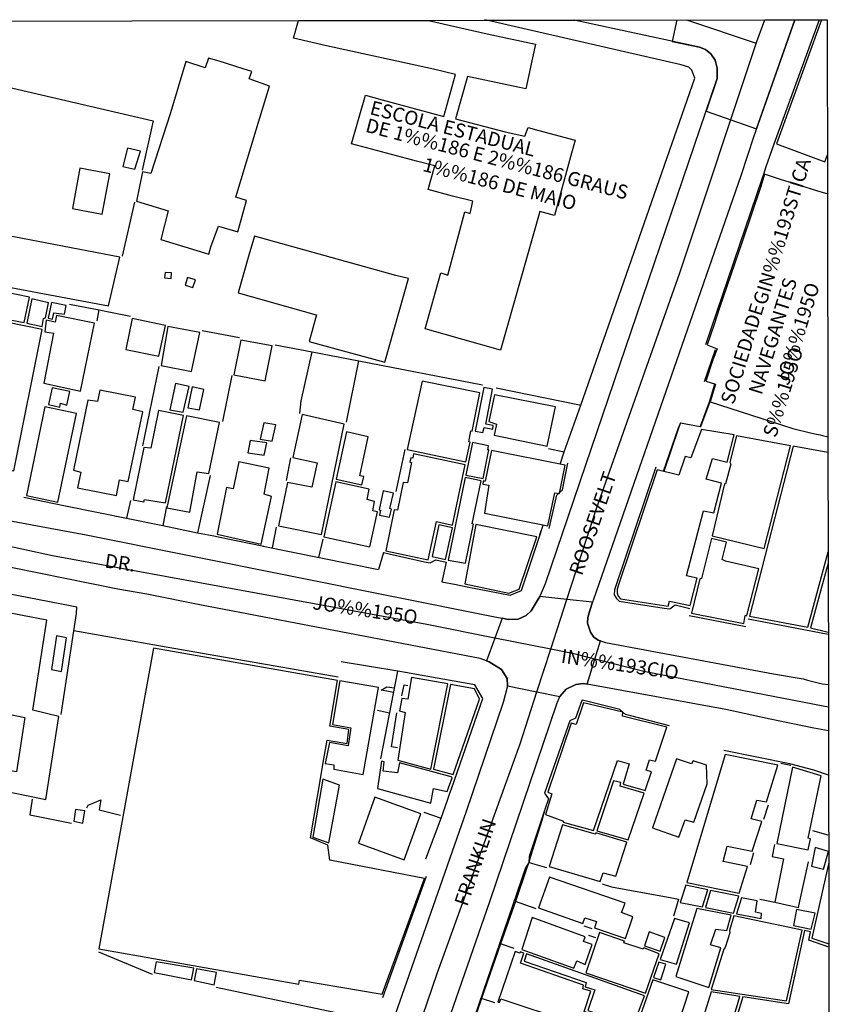
# Model space of a CAD drawing. Extents: x 178290 to 180707, y 1677046 to 1679821.
# Drawn here: x 180558 to 180702, y 1679646 to 1679821 of the extents above; entities that cross this region are included whole.
import ezdxf
from ezdxf.enums import TextEntityAlignment as Align

# ---------------------------------------------------------------- set-up
doc = ezdxf.new("R2010")
doc.units = 0
doc.header["$LTSCALE"] = 5
doc.header["$MEASUREMENT"] = 0
for name, color, linetype in [('V-CRUZAMENTO', 1, 'CONTINUOUS'), ('V-EDIFICACAO', 2, 'CONTINUOUS'), ('V-EDIFICACAO_IDENTIFICADA', 6, 'CONTINUOUS'), ('V-EIXO_DE_LOGRADOURO', 3, 'CONTINUOUS'), ('V-LOTE', 11, 'CONTINUOUS'), ('V-NOME_DOS_LOGRADOUROS', 7, 'CONTINUOUS'), ('V-QUADRA', 6, 'CONTINUOUS'), ('V-TESTADA', 6, 'CONTINUOUS'), ('X-LIMITE_5000', 7, 'CONTINUOUS')]:
    doc.layers.add(name, color=color, linetype=linetype)
doc.styles.get("Standard").update_dxf_attribs({"font": 'ARIAL.TTF'})

msp = doc.modelspace()

# ---------------------------------------------------------------- linework, layer by layer
at = {"layer": 'V-CRUZAMENTO', "linetype": 'Continuous', "flags": 128}
msp.add_lwpolyline([(180675.044, 1679821.416), (180674.217, 1679817.597), (180679.1, 1679816.54), (180680.16, 1679816.15), (180681.1, 1679815.39), (180681.88, 1679814.25), (180682.25, 1679812.81), (180682.28, 1679810.97), (180680.294, 1679805.137), (180689.248, 1679801.973), (180692.184, 1679810.284), (180696.13, 1679821.45)], dxfattribs=at)
at = {"layer": 'V-CRUZAMENTO'}
msp.add_lwpolyline([(180650.1, 1679701.56), (180654.19, 1679700.73), (180655.29, 1679702.04), (180657.05, 1679702.9), (180658.42, 1679703.1), (180659.07, 1679702.98), (180660.45, 1679707.43), (180661.46, 1679710.67), (180661.04, 1679710.82), (180660.23, 1679711.35), (180659.64, 1679712.2), (180659.13, 1679713.83), (180659.15, 1679714.85), (180659.53, 1679716.12), (180660.03, 1679717.55), (180655.44, 1679718.07), (180650.6, 1679718.61), (180650.11, 1679717.8), (180649.06, 1679716.06), (180648.17, 1679715.17), (180646.73, 1679714.53), (180644.97, 1679714.5), (180643.87, 1679714.71), (180642.59, 1679711.18), (180641.11, 1679707.09), (180641.55, 1679706.92), (180643.79, 1679705.57), (180644.78, 1679703.97), (180644.82, 1679702.63), (180650.1, 1679701.56)], close=True, dxfattribs=at)
at = {"layer": 'V-EDIFICACAO', "flags": 128}
for points in [[(180700.847, 1679821.458), (180692.86, 1679799.32), (180701.499, 1679796.114), (180701.95, 1679797.33)], [(180702.034, 1679744.291), (180695.83, 1679745.38), (180688.03, 1679715.06), (180698.43, 1679713.11), (180702.067, 1679726.559)], [(180702.071, 1679724.537), (180702.071, 1679724.537), (180701.79, 1679723.48), (180698.94, 1679712.98), (180702.093, 1679712.249)], [(180702.16, 1679671.12), (180699.13, 1679657.67), (180702.18, 1679656.67)], [(180702.192, 1679656.035), (180698.62, 1679657.28), (180698.62, 1679657.28), (180698.91, 1679658.81), (180697.87, 1679659.01), (180694.99, 1679645.97), (180686.86, 1679647.17), (180684.73, 1679640.37), (180687.67, 1679639.14), (180687.67, 1679639.14), (180686.07, 1679633.93), (180689.94, 1679632.56), (180690.13, 1679633.12), (180702.238, 1679629.295)]]:
    msp.add_lwpolyline(points, dxfattribs=at)
at = {"layer": 'V-EDIFICACAO'}
for points in [[(180579.34, 1679798), (180579.34, 1679798), (180579.34, 1679798), (180577.02, 1679798.57), (180577.02, 1679798.57), (180576.18, 1679795.28), (180578.34, 1679794.78), (180579.34, 1679798), (180579.34, 1679798)], [(180568.53, 1679795), (180567.22, 1679787.78), (180572.53, 1679786.79), (180573.85, 1679793.98), (180568.53, 1679795)], [(180549.56, 1679784.08), (180547.6, 1679775.33), (180573.65, 1679770.41), (180575.66, 1679779.08), (180549.56, 1679784.08)], [(180583.74, 1679776.39), (180583.66, 1679775.44), (180584.85, 1679775.3), (180584.91, 1679776.33), (180583.74, 1679776.39)], [(180587.76, 1679775.46), (180587.35, 1679774.1), (180588.7, 1679773.68), (180589.18, 1679775.07), (180587.76, 1679775.46)], [(180552.54, 1679773.38), (180551.63, 1679768.78), (180558.57, 1679767.44), (180559.54, 1679771.96), (180559.54, 1679771.96), (180552.54, 1679773.38)], [(180562.94, 1679770.98), (180559.96, 1679771.65), (180559.06, 1679767.31), (180561.82, 1679766.77), (180562.06, 1679768.17), (180562.38, 1679768.3), (180562.94, 1679770.98)], [(180566.058, 1679770.504), (180566.058, 1679770.504), (180563.44, 1679771.01), (180562.87, 1679768.21), (180563.66, 1679768.07), (180563.86, 1679769.16), (180565.81, 1679768.94), (180565.81, 1679768.94), (180566.058, 1679770.504)], [(180548.59, 1679768.87), (180543.34, 1679743.7), (180556.72, 1679740.98), (180561.82, 1679766.2), (180561.82, 1679766.2), (180561.82, 1679766.2), (180548.59, 1679768.87)], [(180564.34, 1679768.71), (180564.14, 1679767.5), (180562.54, 1679767.85), (180562.54, 1679767.85), (180562.54, 1679767.85), (180562.29, 1679765.81), (180563.85, 1679765.54), (180562.09, 1679756.61), (180568.66, 1679755.22), (180571.16, 1679767.35), (180564.34, 1679768.71)], [(180577.85, 1679768.14), (180576.75, 1679762.64), (180582.61, 1679761.48), (180583.8, 1679766.94), (180583.8, 1679766.94), (180577.85, 1679768.14)], [(180584.25, 1679766.74), (180583.06, 1679759.79), (180583.06, 1679759.79), (180583.06, 1679759.79), (180583.06, 1679759.79), (180588.43, 1679758.7), (180589.91, 1679765.65), (180584.25, 1679766.74)], [(180597.24, 1679764.33), (180595.98, 1679758.13), (180601.61, 1679757.06), (180602.86, 1679763.27), (180597.24, 1679764.33)], [(180564.94, 1679752.33), (180565.09, 1679753.06), (180566.22, 1679752.74), (180566.74, 1679755.16), (180563.58, 1679755.81), (180563.58, 1679755.81), (180562.94, 1679752.82), (180562.94, 1679752.82), (180564.94, 1679752.33)], [(180572.08, 1679755.37), (180571.66, 1679753.36), (180569.97, 1679753.6), (180567.42, 1679741.13), (180568.7, 1679740.79), (180568.12, 1679737.97), (180575.09, 1679736.62), (180575.58, 1679739.4), (180575.58, 1679739.4), (180577.167, 1679739.109), (180577.167, 1679739.109), (180579.74, 1679751.54), (180577.98, 1679751.94), (180578.45, 1679754.15), (180572.08, 1679755.37)], [(180585.57, 1679756.59), (180584.56, 1679751.89), (180586.99, 1679751.44), (180588.06, 1679756.03), (180585.57, 1679756.59)], [(180588.57, 1679755.98), (180587.8, 1679752.23), (180589.9, 1679751.86), (180590.68, 1679755.48), (180588.57, 1679755.98)], [(180629.59, 1679756.97), (180626.94, 1679744.82), (180637.42, 1679742.63), (180638.171, 1679746.141), (180637.93, 1679746.19), (180638.274, 1679748.141), (180638.538, 1679748.095), (180639.9, 1679754.89), (180629.59, 1679756.97)], [(180639.06, 1679748.08), (180640.43, 1679747.82), (180640.66, 1679748.75), (180642.22, 1679748.42), (180642.29, 1679749.06), (180640.95, 1679749.32), (180642.19, 1679755.59), (180640.63, 1679755.85), (180639.06, 1679748.08)], [(180642.55, 1679754.57), (180641.53, 1679749.78), (180642.89, 1679749.35), (180642.49, 1679747.34), (180651.92, 1679745.42), (180653.4, 1679752.44), (180642.55, 1679754.57)], [(180559, 1679736.59), (180564.62, 1679735.43), (180567.9, 1679751.2), (180562.26, 1679752.43), (180559, 1679736.59)], [(180581.2, 1679745.06), (180579.96, 1679745.19), (180578.04, 1679735.82), (180579.92, 1679735.49), (180580.06, 1679735.88), (180583.8, 1679735.31), (180583.8, 1679735.31), (180583.8, 1679735.31), (180587, 1679750.84), (180582.57, 1679751.77), (180581.2, 1679745.06)], [(180587.53, 1679750.79), (180584.036, 1679734.425), (180584.036, 1679734.425), (180584.036, 1679734.425), (180588.177, 1679733.626), (180589.45, 1679740.84), (180591.57, 1679740.52), (180593.43, 1679749.63), (180587.53, 1679750.79)], [(180608.18, 1679751.02), (180608.18, 1679751.02), (180608.18, 1679751.02), (180606.55, 1679743.37), (180610.89, 1679742.44), (180610.89, 1679742.44), (180609.9, 1679738.06), (180605.56, 1679738.92), (180603.99, 1679731.22), (180611.63, 1679729.67), (180615.67, 1679749.33), (180615.67, 1679749.33), (180615.67, 1679749.33), (180615.67, 1679749.33), (180608.18, 1679751.02)], [(180601.34, 1679749.58), (180600.73, 1679746.67), (180602.83, 1679746.32), (180603.48, 1679749.2), (180601.34, 1679749.58)], [(180671.53, 1679741.16), (180664.62, 1679720.64), (180664.408, 1679719.912), (180664.385, 1679719.184), (180664.57, 1679718.63), (180664.98, 1679718.18), (180673.52, 1679716.84), (180673.77, 1679717.78), (180677.43, 1679716.98), (180678.71, 1679721.83), (180676.78, 1679722.26), (180676.78, 1679722.26), (180676.78, 1679722.26), (180679.836, 1679733.871), (180679.836, 1679733.871), (180681.68, 1679733.51), (180683.046, 1679738.821), (180683.046, 1679738.821), (180680.31, 1679739.5), (180680.31, 1679739.5), (180681.4, 1679743.18), (180684.02, 1679742.57), (180685.31, 1679747.41), (180679.44, 1679748.39), (180679.44, 1679748.39), (180677.58, 1679743.34), (180676.54, 1679743.552), (180675.42, 1679740.23), (180675.42, 1679740.23), (180671.53, 1679741.16)], [(180616.13, 1679747.98), (180614.29, 1679739.54), (180618.87, 1679738.48), (180619.18, 1679740.01), (180618.49, 1679740.13), (180619.99, 1679747.09), (180616.13, 1679747.98)], [(180685.72, 1679747.24), (180684.51, 1679742.57), (180684.7, 1679742.19), (180683.77, 1679738.71), (180683.54, 1679738.69), (180681.37, 1679729.38), (180690.67, 1679727.14), (180695.35, 1679745.48), (180685.72, 1679747.24)], [(180598.93, 1679746.41), (180598.51, 1679744.21), (180601.42, 1679743.79), (180601.87, 1679745.99), (180598.93, 1679746.41)], [(180638.62, 1679746.05), (180637.39, 1679740.2), (180640.48, 1679739.607), (180640.48, 1679739.607), (180640.48, 1679739.607), (180641.514, 1679744.738), (180641.32, 1679744.775), (180641.43, 1679745.43), (180638.62, 1679746.05)], [(180628.06, 1679744.04), (180627.92, 1679743.28), (180627.563, 1679743.303), (180627.4, 1679742.537), (180627.4, 1679742.537), (180627.4, 1679742.537), (180627.71, 1679742.48), (180627, 1679738.86), (180626.2, 1679738.92), (180625.21, 1679734.01), (180624.6, 1679734.064), (180623.13, 1679726.76), (180630.7, 1679725.1), (180632.183, 1679731.968), (180635.05, 1679731.34), (180635.05, 1679731.34), (180637.3, 1679742.1), (180628.06, 1679744.04)], [(180641.98, 1679744.61), (180640.834, 1679739.148), (180640.524, 1679739.169), (180640.467, 1679738.63), (180641.49, 1679738.47), (180641.49, 1679738.47), (180640.72, 1679733.45), (180652.01, 1679731.17), (180653.28, 1679737.07), (180654.14, 1679736.95), (180655.16, 1679742), (180641.98, 1679744.61)], [(180596.89, 1679742.63), (180595.89, 1679737.8), (180594.7, 1679738.02), (180593.02, 1679729.7), (180600.88, 1679727.91), (180602.71, 1679736.43), (180601.39, 1679736.81), (180602.29, 1679741.48), (180596.89, 1679742.63)], [(180637.31, 1679739.79), (180634.232, 1679725.07), (180634.232, 1679725.07), (180637.33, 1679724.53), (180638.766, 1679731.502), (180638.535, 1679731.573), (180640.165, 1679739.191), (180640.165, 1679739.191), (180637.31, 1679739.79)], [(180614.2, 1679739.05), (180612.06, 1679729.22), (180620.3, 1679727.43), (180621.643, 1679733.67), (180620.79, 1679733.84), (180621.13, 1679735.53), (180619.79, 1679735.9), (180620.18, 1679737.73), (180614.2, 1679739.05)], [(180622.65, 1679737.41), (180621.915, 1679734.037), (180622.16, 1679733.96), (180621.996, 1679733.073), (180623.76, 1679732.72), (180624.163, 1679734.157), (180623.86, 1679734.26), (180624.5, 1679736.99), (180622.65, 1679737.41)], [(180632.56, 1679731.37), (180631.38, 1679725.74), (180633.78, 1679725.2), (180635.023, 1679730.846), (180632.56, 1679731.37)], [(180639.22, 1679731.43), (180637.21, 1679720.85), (180637.21, 1679720.85), (180637.21, 1679720.85), (180637.21, 1679720.85), (180637.21, 1679720.85), (180637.21, 1679720.85), (180645.1, 1679719.17), (180646.93, 1679719.89), (180650.07, 1679729.21), (180650.07, 1679729.21), (180650.07, 1679729.21), (180650.07, 1679729.21), (180639.22, 1679731.43)], [(180683.74, 1679724.91), (180683.16, 1679725.2), (180683.92, 1679728.29), (180681.24, 1679728.94), (180679.44, 1679721.81), (180679.18, 1679721.73), (180677.68, 1679715.6), (180686.99, 1679713.77), (180687.28, 1679715.17), (180687.54, 1679715.18), (180689.68, 1679723.53), (180683.74, 1679724.91)], [(180553.87, 1679716.04), (180551.22, 1679698.53), (180558.7, 1679697.03), (180557.2, 1679687.34), (180557.2, 1679687.34), (180555.79, 1679687.53), (180555.28, 1679683.86), (180562.45, 1679682.37), (180564.79, 1679697.2), (180564.79, 1679697.2), (180560.14, 1679698.29), (180562.62, 1679714.36), (180553.87, 1679716.04)], [(180564.37, 1679711.56), (180563.47, 1679705.55), (180565.26, 1679705.22), (180566.13, 1679711.24), (180564.37, 1679711.56)], [(180614.505, 1679703.616), (180581.67, 1679709.39), (180581.67, 1679709.39), (180571.93, 1679655.75), (180571.93, 1679655.75), (180571.93, 1679655.75), (180571.93, 1679655.75), (180571.93, 1679655.75), (180571.93, 1679655.75), (180571.93, 1679655.75), (180571.93, 1679655.75), (180571.93, 1679655.75), (180607.58, 1679649.45), (180607.72, 1679650.15), (180607.72, 1679650.15), (180622.48, 1679647.67), (180630.03, 1679668.29), (180613.15, 1679671.56), (180612.752, 1679674.264), (180609.678, 1679675.542), (180611.538, 1679686.434), (180611.891, 1679688.642), (180612.663, 1679692.948), (180612.663, 1679692.948), (180616.221, 1679692.352), (180616.508, 1679694.846), (180613.152, 1679695.487)], [(180614.94, 1679703.54), (180613.59, 1679695.76), (180616.91, 1679695.14), (180616.4, 1679691.98), (180613.05, 1679692.52), (180612.317, 1679688.779), (180613.872, 1679688.546), (180613.872, 1679688.546), (180613.84, 1679687.82), (180619.108, 1679686.84), (180619.108, 1679686.84), (180621.81, 1679702.34), (180614.94, 1679703.54)], [(180627.7, 1679704.17), (180627.05, 1679700.27), (180627.05, 1679700.27), (180625.98, 1679700.4), (180625.59, 1679698.19), (180626.57, 1679697.89), (180626.57, 1679697.89), (180625.26, 1679689.42), (180631.18, 1679687.82), (180634.17, 1679703.04), (180627.7, 1679704.17)], [(180634.68, 1679702.92), (180631.66, 1679687.81), (180635.13, 1679686.82), (180635.13, 1679686.82), (180639.86, 1679700.3), (180639.86, 1679700.3), (180639.86, 1679700.3), (180639.86, 1679700.3), (180638.95, 1679702.13), (180634.68, 1679702.92)], [(180658.42, 1679699.63), (180657.08, 1679695.74), (180656.228, 1679696.006), (180656.228, 1679696.006), (180652.01, 1679683.713), (180652.01, 1679683.713), (180652.765, 1679683.416), (180652.765, 1679683.416), (180651.627, 1679679.728), (180651.627, 1679679.728), (180654.842, 1679678.498), (180654.8, 1679678.371), (180660.21, 1679676.84), (180664.47, 1679689.35), (180666.55, 1679688.74), (180665.5, 1679685.09), (180669.39, 1679683.98), (180670.51, 1679687.33), (180669.61, 1679687.6), (180670.2, 1679689.48), (180671.234, 1679689.224), (180671.234, 1679689.224), (180673.248, 1679695.256), (180673.248, 1679695.256), (180665.37, 1679697.23), (180665.45, 1679697.93), (180658.42, 1679699.63)], [(180676.86, 1679667.6), (180676.86, 1679667.6), (180676.86, 1679667.6), (180686.19, 1679665.68), (180687.67, 1679670.46), (180683.35, 1679671.34), (180684.02, 1679674.05), (180684.02, 1679674.05), (180688.53, 1679673.19), (180690.2, 1679678.46), (180688.3, 1679678.93), (180689.34, 1679682.28), (180691.09, 1679681.94), (180693.11, 1679688.48), (180683.71, 1679690.38), (180676.86, 1679667.6)], [(180625.2, 1679687.12), (180622.65, 1679687.46), (180622.84, 1679689.12), (180622.84, 1679689.12), (180622.38, 1679689.195), (180621.62, 1679684.36), (180631.15, 1679681.73), (180631.63, 1679684.33), (180634.09, 1679683.82), (180634.09, 1679683.82), (180634.94, 1679686.25), (180634.8, 1679686.41), (180625.54, 1679688.91), (180625.2, 1679687.12), (180625.2, 1679687.12)], [(180675, 1679689.64), (180670.737, 1679677.31), (180670.737, 1679677.31), (180675.42, 1679675.66), (180676.57, 1679678.76), (180678.108, 1679678.338), (180678.108, 1679678.338), (180678.108, 1679678.338), (180680.46, 1679685.2), (180680.35, 1679688.51), (180677.97, 1679689.3), (180677.68, 1679688.72), (180675, 1679689.64)], [(180695.72, 1679688.18), (180692.89, 1679674.53), (180698.51, 1679673.42), (180698.91, 1679675.36), (180698.49, 1679675.46), (180698.49, 1679675.46), (180698.49, 1679675.46), (180700.79, 1679686.62), (180695.72, 1679688.18)], [(180612.97, 1679674.67), (180614.87, 1679684.96), (180614.87, 1679684.96), (180611.86, 1679685.99), (180610.09, 1679675.66), (180612.97, 1679674.67)], [(180664.92, 1679684.78), (180665.04, 1679685.41), (180663.73, 1679685.73), (180660.76, 1679676.81), (180666.35, 1679675.18), (180669.21, 1679683.51), (180664.92, 1679684.78)], [(180621.18, 1679682.8), (180618.25, 1679674.58), (180626.41, 1679671.62), (180629.4, 1679679.84), (180629.4, 1679679.84), (180621.18, 1679682.8)], [(180567.76, 1679680.61), (180567.48, 1679678.54), (180569.04, 1679678.19), (180569.4, 1679680.34), (180567.76, 1679680.61)], [(180654.67, 1679677.89), (180652.27, 1679670.45), (180661.39, 1679667.75), (180661.93, 1679669.32), (180664.17, 1679668.71), (180666.16, 1679674.79), (180666.16, 1679674.79), (180660.633, 1679676.431), (180660.568, 1679676.212), (180654.67, 1679677.89)], [(180652.33, 1679668.52), (180650.38, 1679663.09), (180658.29, 1679660.27), (180658.63, 1679661.3), (180660.73, 1679660.64), (180660.34, 1679659.5), (180665.87, 1679657.61), (180667.22, 1679661.48), (180665.2, 1679662.26), (180665.82, 1679663.87), (180652.33, 1679668.52)], [(180676.66, 1679667.08), (180676.66, 1679667.08), (180675.642, 1679664.004), (180679.63, 1679663.25), (180680.59, 1679666.28), (180676.66, 1679667.08)], [(180681.07, 1679666.15), (180680.19, 1679663.12), (180685.2, 1679662.13), (180686.11, 1679665.15), (180681.07, 1679666.15)], [(180689.08, 1679662.29), (180689.42, 1679664.29), (180686.59, 1679664.84), (180685.72, 1679661.99), (180690.1, 1679661.14), (180690.19, 1679662.05), (180689.08, 1679662.29)], [(180674.89, 1679650.8), (180680.75, 1679648.85), (180682.93, 1679655.91), (180681.061, 1679656.481), (180681.061, 1679656.481), (180682.03, 1679659.24), (180683.98, 1679659.02), (180684.75, 1679661.73), (180678.64, 1679662.95), (180674.89, 1679650.8)], [(180696.43, 1679662.76), (180695.89, 1679659.92), (180699.02, 1679659.28), (180699.76, 1679662.12), (180696.43, 1679662.76)], [(180649.25, 1679661.33), (180649.25, 1679661.33), (180647.38, 1679655.63), (180656.677, 1679652.318), (180657.19, 1679653.61), (180657.19, 1679653.61), (180658.73, 1679652.96), (180659.95, 1679656.52), (180658.38, 1679657.04), (180658.7, 1679657.92), (180649.25, 1679661.33)], [(180672.09, 1679653.86), (180675, 1679653.01), (180677.3, 1679660.4), (180674.65, 1679661.19), (180672.09, 1679653.86)], [(180685.26, 1679661.61), (180684.46, 1679659.01), (180684.53, 1679658.63), (180683.7, 1679655.98), (180683.44, 1679655.72), (180681.203, 1679648.516), (180681.203, 1679648.516), (180694.62, 1679646.48), (180697.4, 1679659.1), (180685.26, 1679661.61)], [(180661.24, 1679658.66), (180658.81, 1679651.49), (180669.45, 1679647.85), (180671.89, 1679654.88), (180669.16, 1679655.92), (180669.071, 1679655.708), (180669.071, 1679655.708), (180665.62, 1679656.84), (180665.723, 1679657.115), (180661.24, 1679658.66)], [(180670.14, 1679658.76), (180669.27, 1679656.29), (180672.08, 1679655.36), (180672.92, 1679657.78), (180670.14, 1679658.76)], [(180647.18, 1679653.2), (180647.77, 1679654.97), (180647.117, 1679655.198), (180647.054, 1679655.002), (180646.192, 1679655.288), (180643.09, 1679646.24), (180643.41, 1679646.18), (180643.64, 1679646.83), (180655.82, 1679642.79), (180655.82, 1679642.79), (180655.82, 1679642.79), (180655.66, 1679641.83), (180659.63, 1679640.45), (180660.73, 1679643.73), (180660.73, 1679643.73), (180658.51, 1679644.58), (180659.73, 1679648.2), (180658.26, 1679648.64), (180658.42, 1679649.3), (180647.18, 1679653.2)], [(180582.16, 1679653.44), (180581.77, 1679651.52), (180588.47, 1679650.23), (180588.85, 1679652.29), (180582.16, 1679653.44)], [(180648.219, 1679654.862), (180648.219, 1679654.862), (180648.219, 1679654.862), (180648.219, 1679654.862), (180648.219, 1679654.862), (180647.8, 1679653.58), (180658.89, 1679649.73), (180658.89, 1679649.73), (180658.699, 1679648.965), (180658.699, 1679648.965), (180660.41, 1679648.43), (180659.19, 1679644.77), (180667.29, 1679641.96), (180669.27, 1679647.39), (180648.219, 1679654.862)], [(180589.33, 1679652.16), (180588.91, 1679650.08), (180592.49, 1679649.35), (180592.92, 1679651.54), (180589.33, 1679652.16)], [(180671.86, 1679653.35), (180670.872, 1679650.615), (180670.872, 1679650.615), (180672.22, 1679650.25), (180673.11, 1679653.04), (180671.86, 1679653.35)], [(180670.78, 1679650.25), (180664.18, 1679631.41), (180671.1, 1679629.29), (180671.1, 1679629.29), (180671.1, 1679629.29), (180671.1, 1679629.29), (180671.1, 1679629.29), (180677.23, 1679648.1), (180677.23, 1679648.1), (180670.78, 1679650.25)], [(180681.21, 1679648.07), (180674.01, 1679624.91), (180686.13, 1679620.96), (180689.75, 1679632.04), (180685.5, 1679633.67), (180687.1, 1679638.9), (180684.15, 1679639.97), (180686.32, 1679647.24), (180681.21, 1679648.07)]]:
    msp.add_lwpolyline(points, close=True, dxfattribs=at)
at = {"layer": 'V-EDIFICACAO', "flags": 128}
msp.add_lwpolyline([(180702.14, 1679673.11), (180699.73, 1679673.8), (180699.07, 1679670.5), (180701.258, 1679669.932), (180702.14, 1679673.11)], close=True, dxfattribs=at)
at = {"layer": 'V-EDIFICACAO_IDENTIFICADA'}
msp.add_lwpolyline([(180630.73, 1679821.33), (180630.73, 1679821.33), (180630.73, 1679821.33), (180641.2, 1679818.96), (180649.83, 1679817.12), (180649.31, 1679814.63), (180648.12, 1679809.11), (180637.7, 1679811.32), (180637.7, 1679811.32), (180637.7, 1679811.32), (180635.58, 1679803.75), (180644.41, 1679801.47), (180644.41, 1679801.47), (180644.41, 1679801.47), (180647.94, 1679800.7), (180647.94, 1679800.7), (180648.53, 1679802.21), (180650.44, 1679801.67), (180656.9, 1679799.95), (180656.26, 1679797.66), (180653.24, 1679786.54), (180650.59, 1679787.23), (180643.6, 1679762.55), (180643.6, 1679762.55), (180643.6, 1679762.55), (180643.6, 1679762.55), (180630.15, 1679766.3), (180630.15, 1679766.3), (180632.92, 1679776.29), (180634.2, 1679775.88), (180637.22, 1679787.19), (180637.22, 1679787.19), (180638.15, 1679786.87), (180638.64, 1679789.09), (180635.03, 1679789.96), (180630.69, 1679791.16), (180631.86, 1679795.41), (180628.59, 1679796.2), (180616.99, 1679799.3), (180619.48, 1679807.98), (180622.47, 1679807.17), (180633.49, 1679804.22), (180635.57, 1679811.66), (180635.57, 1679811.66), (180631.62, 1679812.61), (180612.52, 1679816.82), (180606.64, 1679818.15), (180607.41, 1679820.88), (180607.52, 1679821.29)], dxfattribs=at)
for points in [[(180593.38, 1679814.04), (180591.46, 1679814.57), (180591.46, 1679814.57), (180590.9, 1679812.85), (180590.9, 1679812.85), (180587.46, 1679813.99), (180584.7, 1679804.83), (180584.7, 1679804.83), (180581.21, 1679794.03), (180581.21, 1679794.03), (180581.21, 1679794.03), (180579.72, 1679794.34), (180578.66, 1679789.11), (180578.66, 1679789.11), (180578.66, 1679789.11), (180584.3, 1679787.36), (180582.97, 1679782.28), (180582.97, 1679782.28), (180591.57, 1679779.64), (180591.57, 1679779.64), (180591.9, 1679780.93), (180591.9, 1679780.93), (180593.25, 1679784.62), (180596.73, 1679783.63), (180596.73, 1679783.63), (180596.73, 1679783.63), (180598.28, 1679789.19), (180598.282, 1679789.197), (180596.35, 1679789.79), (180600.01, 1679801.81), (180600.01, 1679801.81), (180602.36, 1679809.61), (180602.36, 1679809.61), (180598.72, 1679810.9), (180598.72, 1679810.9), (180598.72, 1679810.9), (180599.19, 1679812.24), (180597.68, 1679812.71), (180593.38, 1679814.04)], [(180609.43, 1679764.08), (180611.62, 1679763.45), (180622.97, 1679760.37), (180622.97, 1679760.37), (180627.19, 1679775.28), (180624.93, 1679775.82), (180599.67, 1679782.88), (180598.68, 1679779.49), (180598.68, 1679779.49), (180596.76, 1679772.76), (180610.69, 1679768.84), (180610.69, 1679768.84), (180610.728, 1679768.829), (180609.43, 1679764.08)]]:
    msp.add_lwpolyline(points, close=True, dxfattribs=at)
at = {"layer": 'V-EDIFICACAO_IDENTIFICADA', "flags": 128}
msp.add_lwpolyline([(180701.96, 1679790.42), (180701.676, 1679790.46), (180700.05, 1679790.94), (180700.05, 1679790.94), (180700.05, 1679790.94), (180700.05, 1679790.94), (180697.01, 1679791.9), (180693.53, 1679792.94), (180690.73, 1679793.92), (180690.05, 1679791.7), (180686.72, 1679781.84), (180682.65, 1679770.05), (180681.75, 1679767.11), (180680.48, 1679763.48), (180682.26, 1679762.73), (180681.5, 1679760.77), (180680.26, 1679756.97), (180681.94, 1679756.44), (180681.03, 1679753.29), (180684.53, 1679752.15), (180690.24, 1679750.31), (180695.73, 1679748.58), (180699.159, 1679747.719), (180699.69, 1679747.61), (180700.611, 1679747.407), (180701.063, 1679747.314), (180702.039, 1679747.062)], dxfattribs=at)
at = {"layer": 'V-EIXO_DE_LOGRADOURO'}
for points in [[(180628.87, 1679641.25), (180632.31, 1679651.36), (180647.1, 1679692.31), (180650.1, 1679701.56), (180652.57, 1679709.21), (180655.44, 1679718.07), (180660.64, 1679734.13), (180675.61, 1679776.29), (180689.33, 1679817.59), (180690.76, 1679821.44)], [(180702.11, 1679698.87), (180701.154, 1679699.026), (180669.16, 1679705.24), (180660.45, 1679707.43), (180656.46, 1679708.44), (180652.57, 1679709.21), (180642.59, 1679711.18), (180630.45, 1679713.58), (180563.63, 1679725.85), (180524.97, 1679734.23), (180486.92, 1679741.14), (180474.49, 1679743.13), (180450.66, 1679748.05), (180423.83, 1679753.94)]]:
    msp.add_lwpolyline(points, dxfattribs=at)
at = {"layer": 'V-EIXO_DE_LOGRADOURO', "linetype": 'Continuous', "flags": 128}
msp.add_lwpolyline([(180676.8, 1679821.42), (180689.231, 1679817.291)], dxfattribs=at)
at = {"layer": 'V-LOTE', "flags": 128}
for points in [[(180675.82, 1679813.39), (180641.11, 1679821.35)], [(180657.9, 1679752.72), (180678.26, 1679811.02)], [(180578.3, 1679788.92), (180576.1, 1679779.3)], [(180566.69, 1679770.74), (180572, 1679769.7)], [(180571.6, 1679767.77), (180572, 1679769.7)], [(180590.35, 1679766.03), (180597.03, 1679764.8)], [(180603.41, 1679763.5), (180609.99, 1679762.23)], [(180609.99, 1679762.23), (180618.34, 1679760.61)], [(180616.1, 1679749.68), (180618.34, 1679760.61)], [(180618.34, 1679760.61), (180640.4, 1679756.34)], [(180579.77, 1679745.47), (180582.66, 1679759.61)], [(180595.62, 1679757.99), (180593.99, 1679749.82)], [(180654.98, 1679744.36), (180657.9, 1679752.72)], [(180626.5, 1679744.79), (180624.93, 1679737.32)], [(180652.16, 1679744.97), (180654.98, 1679744.36)], [(180606.09, 1679743.3), (180605.35, 1679739.29)], [(180654.23, 1679742.2), (180654.98, 1679744.36)], [(180591.77, 1679740.14), (180589.52, 1679729.97)], [(180577.54, 1679735.71), (180576.88, 1679732.56)], [(180584, 1679734.61), (180583.35, 1679731.23)], [(180583.35, 1679731.23), (180589.52, 1679729.97)], [(180602.9, 1679727.24), (180603.62, 1679730.98)], [(180650.47, 1679729.09), (180651.18, 1679731.32)], [(180601.22, 1679727.58), (180621.8, 1679723.38)], [(180611.89, 1679728.8), (180611.1, 1679725.57)], [(180633.9, 1679724.74), (180633.14, 1679721.18)], [(180565.18, 1679697.54), (180567.48, 1679712.49)], [(180581.53, 1679709.94), (180567.48, 1679712.49)], [(180625.25, 1679705.25), (180615.14, 1679706.96)], [(180622.23, 1679689.64), (180625.25, 1679705.25)], [(180621.63, 1679698.31), (180623.78, 1679697.82)], [(180693.63, 1679688.87), (180695.43, 1679688.52)], [(180629.93, 1679680.13), (180632.99, 1679679.08)], [(180691.33, 1679681.4), (180690.54, 1679678.8)], [(180630.26, 1679671.83), (180632.99, 1679679.08)], [(180699.28, 1679676.83), (180702.02, 1679676.09)], [(180688.73, 1679672.87), (180688.14, 1679670.71)], [(180646.26, 1679664.21), (180643.57, 1679656.65)], [(180649.98, 1679662.87), (180646.26, 1679664.21)], [(180689.87, 1679664.62), (180692.57, 1679664.06)], [(180659.93, 1679659.31), (180658.51, 1679659.82)], [(180659.3, 1679658.21), (180660.53, 1679657.79)], [(180571.87, 1679655.2), (180581.43, 1679651.22)], [(180643.57, 1679656.65), (180640.22, 1679646.87)], [(180646.02, 1679655.8), (180643.57, 1679656.65)], [(180642.57, 1679646.12), (180640.22, 1679646.87)]]:
    msp.add_lwpolyline(points, dxfattribs=at)
at = {"layer": 'V-LOTE'}
for points in [[(180678.26, 1679811.02), (180677.74, 1679812.44), (180677.18, 1679812.98), (180675.82, 1679813.39)], [(180538.77, 1679791.22), (180539.79, 1679791.02), (180550.1, 1679789), (180552.47, 1679800.34), (180554.54, 1679808.88), (180554.73, 1679809.67), (180554.81, 1679809.65), (180581.62, 1679803.42), (180579.66, 1679794.65)], [(180692.34, 1679799.28), (180690.91, 1679795.04), (180690.57, 1679794.03)], [(180572, 1679769.7), (180573.71, 1679769.36), (180577.59, 1679768.6)], [(180607.76, 1679751.25), (180608.04, 1679753.47), (180609.99, 1679762.23)], [(180642.82, 1679755.82), (180657.71, 1679752.8), (180657.9, 1679752.72)], [(180679.22, 1679748.91), (180679.33, 1679748.9), (180680.94, 1679753.2), (180681.03, 1679753.29)], [(180675.69, 1679749.59), (180675.35, 1679748.6), (180672.72, 1679740.88)], [(180675.69, 1679749.59), (180676.64, 1679749.41), (180679.22, 1679748.91)], [(180564.55, 1679735.07), (180565.66, 1679734.84), (180583.35, 1679731.23)], [(180589.52, 1679729.97), (180591.48, 1679729.57), (180592.72, 1679729.32)], [(180622.72, 1679726.44), (180622.41, 1679725.42), (180621.8, 1679723.38)], [(180633.14, 1679721.18), (180635.67, 1679720.71), (180636.82, 1679720.49)], [(180567.98, 1679716.7), (180567.1, 1679716.87), (180553.22, 1679719.55)], [(180567.48, 1679712.49), (180567.95, 1679715.54), (180567.98, 1679716.7)], [(180627.67, 1679704.84), (180626.63, 1679705.02), (180625.25, 1679705.25)], [(180625.97, 1679700.9), (180626.43, 1679702.84), (180627.08, 1679702.7)], [(180624.5, 1679701.48), (180623.29, 1679701.69), (180622.29, 1679701.87), (180623.29, 1679702.46), (180624.66, 1679702.27)], [(180625.19, 1679691.58), (180624.16, 1679691.79), (180625.07, 1679697.87)], [(180632.99, 1679679.08), (180634.14, 1679682.29), (180634.5, 1679683.31)], [(180560.01, 1679682.46), (180559.63, 1679679.64), (180567.03, 1679678.18)], [(180569.79, 1679680.88), (180570.03, 1679681.37), (180572.3, 1679682.35), (180571.99, 1679680.54), (180575.8, 1679679.59)], [(180651.5, 1679680.62), (180650.98, 1679678.62), (180648.96, 1679672.22), (180648.62, 1679671.13)], [(180692.46, 1679674.34), (180692.06, 1679672.2), (180694.08, 1679671.82), (180692.57, 1679664.06)], [(180648.62, 1679671.13), (180648.31, 1679670.22), (180646.26, 1679664.21)], [(180651.84, 1679670.18), (180649.39, 1679670.9), (180648.62, 1679671.13)], [(180692.57, 1679664.06), (180695.17, 1679663.49), (180696.76, 1679663.14), (180697, 1679664.27), (180698.53, 1679671.26)], [(180661.74, 1679667.33), (180663.39, 1679666.79), (180674.16, 1679664.83), (180675.35, 1679664.61), (180674.87, 1679662.96), (180674.46, 1679661.58)], [(180592.87, 1679648.93), (180619.01, 1679643.39), (180620.22, 1679643.19)], [(180640.22, 1679646.87), (180637.52, 1679639.04), (180638.1, 1679637.24), (180639.64, 1679636.57), (180640.85, 1679636.67)]]:
    msp.add_lwpolyline(points, dxfattribs=at)
at = {"layer": 'V-QUADRA', "flags": 128}
for points in [[(180549.37, 1679733.34), (180569.63, 1679729.56), (180642.28, 1679715.01), (180643.87, 1679714.71), (180644.97, 1679714.5), (180646.73, 1679714.53), (180648.17, 1679715.17), (180649.06, 1679716.06), (180650.11, 1679717.8), (180650.6, 1679718.61), (180650.73, 1679718.82), (180651.62, 1679720.92), (180682.28, 1679810.97), (180682.25, 1679812.81), (180681.88, 1679814.25), (180681.1, 1679815.39), (180680.16, 1679816.15), (180679.1, 1679816.54), (180656.75, 1679821.38), (180656.75, 1679821.38)], [(180696.13, 1679821.45), (180688.72, 1679800.48), (180686.47, 1679793.59), (180660.21, 1679718.07), (180660.21, 1679718.07), (180660.03, 1679717.55), (180659.53, 1679716.12), (180659.15, 1679714.85), (180659.13, 1679713.83), (180659.64, 1679712.2), (180660.23, 1679711.35), (180661.04, 1679710.82), (180661.46, 1679710.67), (180662.33, 1679710.36), (180692.3, 1679704.77), (180697.59, 1679703.91), (180698.37, 1679703.64), (180700.967, 1679703.04), (180702.11, 1679702.88)], [(180702.127, 1679694.649), (180699.53, 1679695.102), (180691.69, 1679696.74), (180683.81, 1679698.42), (180659.07, 1679702.98), (180658.42, 1679703.1), (180657.05, 1679702.9), (180655.29, 1679702.04), (180654.19, 1679700.73), (180654.14, 1679700.68), (180653.58, 1679699.36), (180641.63, 1679664.12), (180633.2, 1679639.8), (180632.89, 1679638.9), (180632.62, 1679637.4), (180632.59, 1679635.81), (180632.94, 1679634.81), (180633.79, 1679633.73), (180635.22, 1679632.85), (180635.86, 1679632.64), (180697.93, 1679612.08), (180702.271, 1679610.276)]]:
    msp.add_lwpolyline(points, dxfattribs=at)
at = {"layer": 'V-QUADRA'}
msp.add_lwpolyline([(180624.4, 1679642.76), (180637.55, 1679680.28), (180644.14, 1679699.76), (180644.82, 1679702.45), (180644.82, 1679702.63), (180644.78, 1679703.97), (180643.79, 1679705.57), (180641.55, 1679706.92), (180641.11, 1679707.09), (180639.98, 1679707.53), (180590.23, 1679717.02), (180580.49, 1679719.02), (180575.32, 1679719.9), (180551.73, 1679724.63), (180543.99, 1679726.01), (180540.31, 1679726.85), (180444.66, 1679745.38)], dxfattribs=at)
at = {"layer": 'V-TESTADA'}
for points in [[(180654.23, 1679742.2), (180654.98, 1679744.36), (180657.9, 1679752.72), (180678.26, 1679811.02), (180677.74, 1679812.44), (180677.18, 1679812.98), (180675.82, 1679813.39), (180641.1, 1679821.35), (180640.75, 1679821.43)], [(180700.43, 1679821.43), (180692.34, 1679799.28), (180690.91, 1679795.04), (180690.57, 1679794.03), (180690.23, 1679793.04), (180680.18, 1679763.45)], [(180681.77, 1679756.37), (180680.82, 1679753.25), (180679.22, 1679748.91)], [(180675.69, 1679749.59), (180675.29, 1679748.6), (180672.63, 1679740.9)], [(180652.26, 1679730.72), (180653.4, 1679735.66), (180653.63, 1679736.66), (180654.63, 1679737.62), (180655.63, 1679742.36)], [(180671.31, 1679741.66), (180663.93, 1679719.75), (180663.9, 1679718.88), (180664.27, 1679718.23), (180664.79, 1679717.74), (180672.79, 1679716.52), (180673.79, 1679716.37), (180674.79, 1679717.08), (180677.4, 1679716.47)], [(180558.54, 1679736.32), (180563.66, 1679735.26), (180564.55, 1679735.07), (180565.66, 1679734.84), (180583.35, 1679731.23), (180589.52, 1679729.97), (180591.48, 1679729.57), (180592.72, 1679729.32), (180593.48, 1679729.17), (180601.37, 1679727.55)], [(180633.14, 1679721.18), (180635.67, 1679720.71), (180636.82, 1679720.49), (180637.67, 1679720.32), (180645.3, 1679718.8), (180647.33, 1679719.65), (180650.53, 1679729.31)], [(180622.72, 1679726.44), (180623.71, 1679726.22), (180630.04, 1679724.79), (180631.04, 1679724.57), (180632.04, 1679725.15), (180633.9, 1679724.74)], [(180567.98, 1679716.7), (180567.1, 1679716.87), (180553.22, 1679719.55), (180546.21, 1679720.9)], [(180630.26, 1679671.83), (180632.99, 1679679.08), (180634.14, 1679682.29), (180634.5, 1679683.31), (180634.84, 1679684.29), (180640.43, 1679700.38), (180639.01, 1679702.82), (180628.63, 1679704.67), (180627.67, 1679704.84), (180626.63, 1679705.02), (180625.25, 1679705.25), (180615.14, 1679706.96)], [(180673.75, 1679695.54), (180666.88, 1679697.31), (180665.88, 1679697.57), (180664.88, 1679698.42), (180658.24, 1679700.09), (180658.09, 1679700.05), (180656.97, 1679696.87), (180655.97, 1679696.43), (180655.62, 1679695.43), (180651.8, 1679684.52), (180651.45, 1679683.52), (180652.13, 1679682.52), (180651.5, 1679680.62)], [(180702.11, 1679686.73), (180699.51, 1679687.61), (180695.21, 1679688.73), (180683.47, 1679691.12)], [(180651.5, 1679680.62), (180648.71, 1679672.22), (180648.62, 1679671.13)], [(180648.62, 1679671.13), (180648.05, 1679670.22), (180637.41, 1679639.08), (180638.01, 1679637.14), (180639.64, 1679636.46), (180640.85, 1679636.67)]]:
    msp.add_lwpolyline(points, dxfattribs=at)
at = {"layer": 'V-TESTADA', "flags": 128}
for points in [[(180681.92, 1679762.61), (180679.95, 1679756.87)], [(180650.61, 1679729.57), (180651.18, 1679731.32)], [(180601.22, 1679727.58), (180621.8, 1679723.38)], [(180677.27, 1679715.21), (180687.4, 1679713.26)], [(180687.79, 1679714.6), (180702.07, 1679711.89)], [(180614.63, 1679704.2), (180581.53, 1679709.94), (180567.48, 1679712.49), (180567.47, 1679712.49)], [(180622.6, 1679647.08), (180630.4, 1679668.73)]]:
    msp.add_lwpolyline(points, dxfattribs=at)
at = {"layer": 'X-LIMITE_5000', "flags": 128}
msp.add_lwpolyline([(180399.81, 1679820.9), (180455.1, 1679821), (180486.35, 1679821.06), (180488.6, 1679821.06), (180607.52, 1679821.29), (180630.73, 1679821.33), (180641.1, 1679821.35), (180641.11, 1679821.35), (180656.91, 1679821.38), (180690.76, 1679821.44), (180696.13, 1679821.45), (180701.9, 1679821.46), (180701.96, 1679790.42), (180702.03, 1679746.61), (180702.11, 1679703.14), (180702.12, 1679698.63), (180702.27, 1679610.5)], dxfattribs=at)

# ---------------------------------------------------------------- texts
at = {"layer": 'V-NOME_DOS_LOGRADOUROS'}
for s, rotation, p in [('ESCOLA ESTADUAL', 345.41831, (180635.03, 1679801.725)), ('DE 1%%186 E 2%%186 GRAUS', 345.41831, (180642.895, 1679796.33)), ('1%%186 DE MAIO', 345.41831, (180643.388, 1679791.877)), ('GIN%%193STICA', 72.73757, (180694.111, 1679783.602)), ('NAVEGANTES', 72.73757, (180692.487, 1679764.95)), ('JO%%195O', 72.73757, (180696.915, 1679765.346)), ('SOCIEDADE', 72.73757, (180687.066, 1679761.805)), ('S%%195O', 72.73757, (180694.318, 1679754.955)), ('ROOSEVELT', 71.08703, (180660.364, 1679731.514)), ('DR.', 351.66564, (180575.679, 1679724.297)), ('JO%%195O', 351.66564, (180619.414, 1679715.889)), ('IN%%193CIO', 351.66564, (180664.874, 1679706.183)), ('FRANKLIN', 71.08703, (180639.395, 1679671.101))]:
    msp.add_text(s, height=2.5, rotation=rotation, dxfattribs=at).set_placement(p, align=Align.MIDDLE)

doc.saveas('drawing.dxf')
